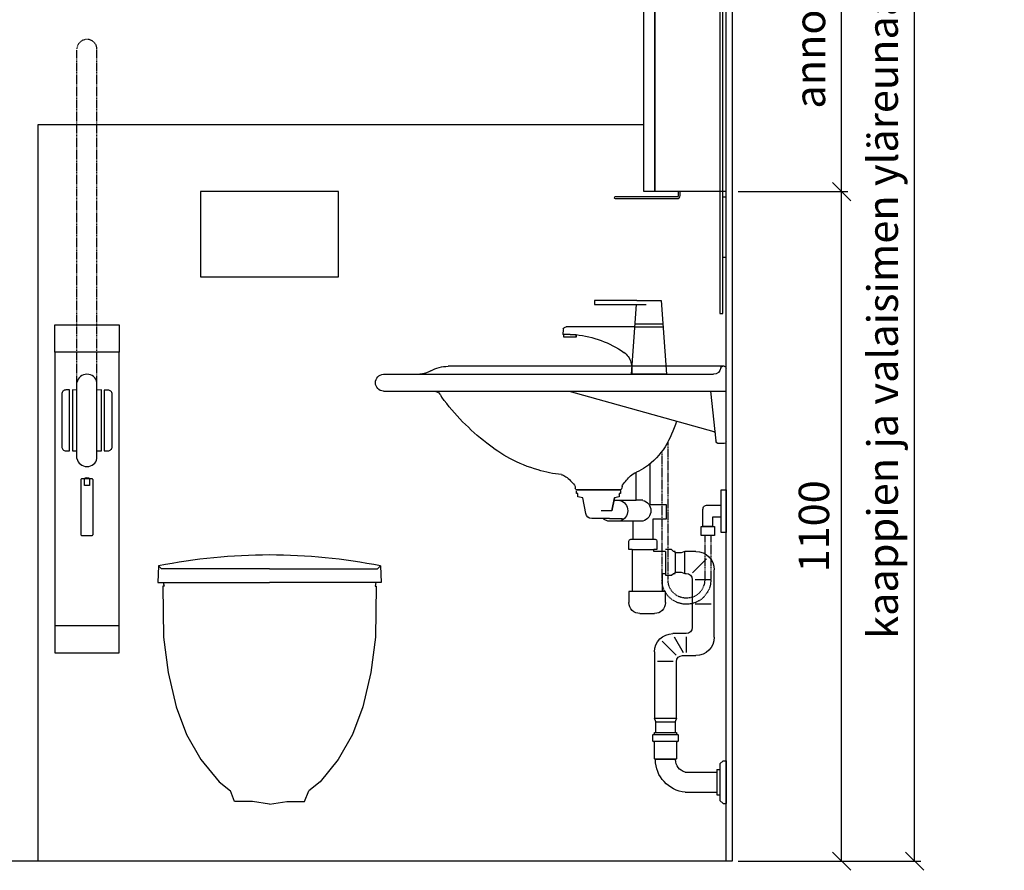
# Model space of a CAD drawing. Units: millimetres. Extents: x 30393 to 100081, y 9381 to 29066.
# Drawn here: x 73539 to 75157, y 22135 to 23532 of the extents above; entities that cross this region are included whole.
import ezdxf

# ---------------------------------------------------------------- set-up
doc = ezdxf.new("R2010")
doc.units = ezdxf.units.MM
doc.header["$LTSCALE"] = 3
doc.linetypes.add('DASHED', pattern=[0.75, 0.5, -0.25])
for name, color, linetype in [('KORPINEN-block', 6, 'Continuous'), ('KORPINEN-block @ 1', 6, 'Continuous'), ('KORPINEN-dimension', 9, 'Continuous'), ('KORPINEN-info', 4, 'Continuous'), ('KORPINEN-laatat', 9, 'Continuous'), ('KORPINEN-pluming', 3, 'Continuous'), ('KORPINEN-water', 5, 'Continuous'), ('Layer1', 6, 'Continuous')]:
    doc.layers.add(name, color=color, linetype=linetype)
doc.styles.get("Standard").update_dxf_attribs({"font": 'arial.ttf', "height": 50})
doc.dimstyles.new('GAIUS', dxfattribs={"dimscale": 10, "dimtxt": 50, "dimasz": 3, "dimexe": 1, "dimexo": 1, "dimgap": 2, "dimtad": 1, "dimdec": 0, "dimzin": 0, "dimdsep": 46, "dimtxsty": 'Standard', "dimblk1": 'OBLIQUE', "dimblk2": 'OBLIQUE', "dimsah": 1, "dimcen": 0, "dimclrt": 7, "dimadec": 0, "dimazin": 0, "dimtfac": 1, "dimtdec": 0, "dimtix": 1, "dimtmove": 0, "dimatfit": 3, "dimldrblk": 'OBLIQUE', "dimfxl": 5, "dimtolj": 1, "dimtzin": 0, "dimarcsym": 0})

# ---------------------------------------------------------------- blocks, each defined once
blk = doc.blocks.new('6107 peili sivulta')
blk.add_lwpolyline([(0, 1000), (5, 1000), (5, 0), (0, 0)], close=True)
blk = doc.blocks.new('_OBLIQUE')
at = {"color": 0, "linetype": 'ByBlock'}
blk.add_line((-0.5, -0.5), (0.5, 0.5), dxfattribs=at)
blk = doc.blocks.new('*D91')
at = {"layer": 'DEFPOINTS', "color": 0, "transparency": 16777216}
for p in [(74710, 24150), (75010, 24150), (74710, 22150)]:
    blk.add_point(p, dxfattribs=at)
at = {"layer": 'KORPINEN-dimension', "color": 0, "lineweight": -2, "transparency": 16777216}
for p, q in [((74720, 24150), (75020, 24150)), ((75010, 22150), (75010, 24150)), ((74720, 22150), (75020, 22150))]:
    blk.add_line(p, q, dxfattribs=at)
at = {"layer": 'KORPINEN-dimension', "color": 0, "lineweight": -2, "transparency": 16777216, "xscale": 30, "yscale": 30, "zscale": 30}
for p, rotation in [((75010, 24150), 90), ((75010, 22150), 270)]:
    blk.add_blockref('_OBLIQUE', p, dxfattribs=dict(at, rotation=rotation))
at = {"layer": 'KORPINEN-dimension', "color": 7, "transparency": 16777216, "insert": (74957.5, 23150), "char_height": 50, "attachment_point": 5, "rotation": 90}
blk.add_mtext('\\A1;kaappien ja valaisimen yläreunaan 2000', dxfattribs=at)
blk = doc.blocks.new('KOR-annostelijavipu_SIVU')
at = {"layer": 'KORPINEN-block', "color": 8}
blk.add_lwpolyline([(-56.5, 0), (-56.5, -6.5, 0.414214), (-54.5, -8.5), (47, -8.5, -1), (47, -11.5), (-54.5, -11.5, -0.414214), (-59.5, -6.5), (-59.5, 0)], format="xyb", dxfattribs=at)
blk = doc.blocks.new('KOR-6320_FAS-SI')
at = {"layer": 'KORPINEN-block'}
for points in [[(117, 900), (0, 900), (0, 0), (117, 0)], [(117, 480), (135, 480), (135, 900), (117, 900)], [(117, 0), (135, 0), (135, 350), (117, 350)]]:
    blk.add_lwpolyline(points, close=True, dxfattribs=at)
blk.add_blockref('KOR-annostelijavipu_SIVU', (135, 0), dxfattribs=at)
blk = doc.blocks.new('wc-istuin seinäkiinn. edestä')
for points in [[(0, 480), (-177.6, 480), (-182.4, 485), (-183.3, 458), (0, 458)], [(0, 480), (177.6, 480), (182.4, 485), (183.3, 458), (0, 458)], [(-174.8, 458), (-173.3, 451.8), (-175.1, 451.8), (-174, 368.1), (-166.4, 310.2), (-153.2, 253.3), (-136.5, 208.2), (-112.9, 166.8), (-83, 130.2), (-64.4, 115.5)], [(174.8, 458), (173.3, 451.8), (175.1, 451.8), (174, 368.1), (166.4, 310.2), (153.2, 253.3), (136.5, 208.2), (112.9, 166.8), (83, 130.2), (64.4, 115.5)], [(0, 93.6), (-28.2, 98), (-57.3, 98), (-64.4, 115.5)], [(0, 93.6), (28.2, 98), (57.3, 98), (64.4, 115.5)]]:
    blk.add_lwpolyline(points)
for start, end in [(90.0002, 101.2706), (78.7294, 89.9998)]:
    blk.add_arc((0, -430.4), 933.4, start, end)
blk = doc.blocks.new('*D324')
at = {"layer": 'DEFPOINTS', "color": 0, "transparency": 16777216}
for p in [(74710, 24150), (74890, 24150), (74890, 23250)]:
    blk.add_point(p, dxfattribs=at)
at = {"layer": 'KORPINEN-dimension', "color": 0, "lineweight": -2, "transparency": 16777216}
for p, q in [((74720, 24150), (74900, 24150)), ((74890, 23250), (74890, 24150))]:
    blk.add_line(p, q, dxfattribs=at)
at = {"layer": 'KORPINEN-dimension', "color": 0, "lineweight": -2, "transparency": 16777216, "xscale": 30, "yscale": 30, "zscale": 30}
for p, rotation in [((74890, 24150), 90), ((74890, 23250), 270)]:
    blk.add_blockref('_OBLIQUE', p, dxfattribs=dict(at, rotation=rotation))
at = {"layer": 'KORPINEN-dimension', "color": 7, "transparency": 16777216, "insert": (74838, 23700), "char_height": 50, "attachment_point": 5, "rotation": 90}
blk.add_mtext('\\A1;annostinkaappi 900', dxfattribs=at)
blk = doc.blocks.new('*D325')
at = {"layer": 'DEFPOINTS', "color": 0, "transparency": 16777216}
for p in [(74710, 23250), (74890, 23250), (74710, 22150)]:
    blk.add_point(p, dxfattribs=at)
at = {"layer": 'KORPINEN-dimension', "color": 0, "lineweight": -2, "transparency": 16777216}
for p, q in [((74720, 23250), (74900, 23250)), ((74890, 22150), (74890, 23250)), ((74720, 22150), (74900, 22150))]:
    blk.add_line(p, q, dxfattribs=at)
at = {"layer": 'KORPINEN-dimension', "color": 0, "lineweight": -2, "transparency": 16777216, "xscale": 30, "yscale": 30, "zscale": 30}
for p, rotation in [((74890, 23250), 90), ((74890, 22150), 270)]:
    blk.add_blockref('_OBLIQUE', p, dxfattribs=dict(at, rotation=rotation))
at = {"layer": 'KORPINEN-dimension', "color": 7, "transparency": 16777216, "insert": (74844.5, 22700), "char_height": 50, "attachment_point": 5, "rotation": 90}
blk.add_mtext('\\A1;1100', dxfattribs=at)
blk = doc.blocks.new('KOR-tap_FASADE')
at = {"layer": 'KORPINEN-water'}
for p, q in [((90, 114.3), (5, 114.3)), ((20, 121.3), (90, 121.3)), ((90, 121.3), (90, 114.3)), ((22.8, 82.8), (-22.8, 82.8)), ((22.8, 77.8), (-22.8, 77.8)), ((22.8, 77.8), (136.1, 77.8)), ((130, 65), (120, 65)), ((120, 65), (120, 60.9)), ((120, 60.9), (120, 65)), ((130, 65), (142, 65)), ((140, 60.9), (140, 65)), ((141, 73.7), (142, 65)), ((120, 60.9), (140, 60.9)), ((-28.7, 0), (28.7, 0))]:
    blk.add_line(p, q, dxfattribs=at)
for points in [[(20, 121.3), (-20, 121.3), (-28.7, 0)], [(28.7, 0), (20.5, 114.3)]]:
    blk.add_lwpolyline(points, dxfattribs=at)
for centre, radius, start, end in [((138.7, -105.8), 171.8, 96.2535, 124.4636), ((136.1, 72.8), 5, 10.6271, 90), ((58.3, 11.5), 29.6, 124.1773, 164.1867), ((120.2, 4.3), 91.7, 170.3688, 182.6584)]:
    blk.add_arc(centre, radius, start, end, dxfattribs=at)
blk = doc.blocks.new('KOR-WW1_SI')
at = {"layer": 'KORPINEN-water'}
for points in [[(8, 35), (0, 35), (0, -35), (8, -35)], [(41, -25), (19, -25), (19, -40), (41, -40)]]:
    blk.add_lwpolyline(points, close=True, dxfattribs=at)
blk.add_lwpolyline([(8, -10), (22, -10), (22, -25), (38, -25), (38, 3, 0.414214), (31, 10), (8, 10)], format="xyb", dxfattribs=at)
blk = doc.blocks.new('KOR-62033_W_SIDE')
at = {"layer": 'KORPINEN-block'}
for p, q in [((-5.7, 683.7), (-5.7, 804.7)), ((-2.7, 807.7), (450.9, 807.7)), ((557.3, 794.7), (14.7, 794.7)), ((557.3, 766.7), (-5.7, 766.7)), ((10.8, 685.2), (19.4, 766.7)), ((252.3, 766.7), (14.1, 700.4)), ((-2.7, 680.7), (5.8, 680.7)), ((165.2, 610.6), (165.5, 607.3)), ((168.5, 604.5), (239.1, 604.5)), ((242.3, 610.4), (242.1, 607.3))]:
    blk.add_line(p, q, dxfattribs=at)
for centre, radius, start, end in [((-2.7, 804.7), 3, 90, 180), ((-0.2, 804.7), 3.02, 4.4815, 90), ((14.9, 806.9), 12.2, 189.3565, 269.1998), ((451, 748.3), 59.4, 61.2188, 90.1437), ((501.2, 837.8), 43.3, 240.0848, 265.0972), ((556.3, 780.7), 14, 274.0862, 85.9124), ((782.5, 550.9), 381.6, 146.4205, 147.3206), ((473.9, 755.1), 11.6, 91.169, 143.4732), ((155.6, 982.6), 380, 307.6211, 323.5705), ((250.8, 770.7), 182.9, 196.9062, 211.3459), ((15.1, 697.5), 3, 108.8555, 173.9737), ((-2.6, 683.7), 3.03, 180.641, 269.359), ((5.8, 685.8), 5.08, 270.7924, 353.2069), ((222.9, 884.4), 261.2, 299.0477, 309.0675), ((191.4, 735.7), 114, 211.8494, 235.3242), ((234.1, 875), 247.5, 286.2138, 297.8537), ((174, 710.5), 83.4, 235.2682, 247.078), ((132.4, 608.1), 27.2, 46.1807, 70.3144), ((241.1, 848.8), 220.4, 276.1992, 286.3685), ((79.5, 553), 103.6, 35.1229, 46.162), ((315, 553.1), 93.2, 128.2405, 140.3766), ((267.8, 613.1), 16.8, 99.977, 128.4314), ((162.2, 610.2), 3.11, 8.0818, 49.5529), ((168.5, 607.5), 3.06, 184.5927, 268.9081), ((239.1, 607.5), 2.98, 269.6794, 356.823), ((245.3, 610.2), 3.06, 132.2154, 175.9502)]:
    blk.add_arc(centre, radius, start, end, dxfattribs=at)
at = {"layer": 'KORPINEN-pluming'}
for p, q in [((119.8, 647), (119.8, 580.5)), ((141.8, 587.5), (141.8, 633.6)), ((167.8, 603.5), (167.8, 598.5)), ((238.8, 604.5), (168.8, 604.5)), ((239.8, 598.5), (239.8, 603.5)), ((130.8, 587.5), (141.8, 587.5)), ((178.5, 587.5), (141.8, 587.5)), ((167.8, 598.5), (169.8, 598.5)), ((169.8, 598.5), (169.8, 593.5)), ((169.8, 593.5), (177.8, 591.5)), ((177.8, 591.5), (181.8, 570.5)), ((181.8, 570.5), (177.8, 591.5)), ((177.8, 591.5), (178.5, 587.5)), ((224.8, 565.6), (229.8, 591.5)), ((229.8, 591.5), (237.8, 593.5)), ((237.8, 593.5), (237.8, 598.5)), ((237.8, 598.5), (239.8, 598.5)), ((119.8, 580.5), (92.8, 580.5)), ((92.8, 580.5), (92.8, 556.5)), ((181.8, 570.5), (199.3, 570.5)), ((92.8, 556.5), (114.8, 556.5)), ((114.8, 556.5), (114.8, 523.5)), ((130.8, 553.5), (146.8, 553.5)), ((146.8, 523.5), (146.8, 553.5)), ((146.8, 553.5), (173.7, 553.5)), ((186, 557.5), (164.7, 557.5)), ((173.7, 553.5), (188.7, 553.5)), ((186, 557.5), (215, 557.5)), ((107.8, 520.5), (107.8, 506.5)), ((114.8, 523.5), (110.8, 523.5)), ((146.8, 523.5), (114.8, 523.5)), ((150.8, 523.5), (146.8, 523.5)), ((153.8, 506.5), (153.8, 520.5)), ((43.8, 503.5), (61.8, 503.5)), ((61.8, 467.5), (61.8, 503.5)), ((61.8, 503.5), (67.8, 501.5)), ((77.8, 501.5), (77.8, 503.5)), ((77.8, 503.5), (80.8, 503.5)), ((80.8, 503.5), (83.8, 506.5)), ((83.8, 506.5), (93.8, 506.5)), ((93.8, 503.5), (112.8, 503.5)), ((93.8, 503.5), (93.8, 467.5)), ((107.8, 506.5), (112.8, 506.5)), ((148.8, 506.5), (112.8, 506.5)), ((112.8, 503.5), (112.8, 506.5)), ((148.8, 506.5), (148.8, 437.5)), ((148.8, 506.5), (153.8, 506.5)), ((49.4, 468.3), (26.3, 491.4)), ((67.8, 501.5), (77.8, 501.5)), ((77.8, 501.5), (77.8, 469.5)), ((77.8, 501.5), (77.8, 469.5)), ((13.8, 362.5), (13.8, 473.5)), ((67.8, 469.5), (61.8, 467.5)), ((77.8, 469.5), (67.8, 469.5)), ((77.8, 467.5), (77.8, 469.5)), ((44.8, 457.5), (18.8, 457.5)), ((49.8, 457.5), (49.8, 378.5)), ((61.8, 467.5), (59.8, 467.5)), ((80.8, 467.5), (77.8, 467.5)), ((83.8, 464.5), (80.8, 467.5)), ((93.8, 464.5), (83.8, 464.5)), ((98.8, 467.5), (93.8, 467.5)), ((93.8, 467.5), (93.8, 464.5)), ((98.8, 437.5), (98.8, 467.5)), ((93.8, 419.5), (93.8, 437.5)), ((93.8, 437.5), (98.8, 437.5)), ((98.8, 437.5), (148.8, 437.5)), ((148.8, 437.5), (153.8, 437.5)), ((153.8, 437.5), (153.8, 419.5)), ((44.8, 417.5), (18.8, 417.5)), ((135.8, 401.5), (111.8, 401.5)), ((59.8, 368.5), (81.8, 368.5)), ((59.8, 363.5), (59.8, 337.5)), ((79.8, 363.5), (64.8, 337.5)), ((76.1, 333.3), (99.2, 356.4)), ((65.8, 332.5), (43.8, 332.5)), ((111.8, 338.5), (111.8, 229.5)), ((75.8, 229.5), (75.8, 322.5)), ((81.2, 322.5), (106.8, 322.5)), ((75.8, 229.5), (77.8, 223.5)), ((111.8, 229.5), (75.8, 229.5)), ((109.8, 223.5), (111.8, 229.5)), ((77.8, 223.5), (77.8, 206)), ((109.8, 223.5), (77.8, 223.5)), ((109.8, 206), (109.8, 223.5)), ((75.8, 204), (72.8, 202)), ((72.8, 202), (72.8, 192)), ((72.8, 202), (114.8, 202)), ((111.8, 206), (75.8, 206)), ((75.8, 206), (75.8, 204)), ((111.8, 204), (111.8, 206)), ((114.8, 202), (111.8, 204)), ((114.8, 192), (114.8, 202)), ((72.8, 192), (75.8, 190)), ((114.8, 192), (72.8, 192)), ((75.8, 190), (75.8, 163)), ((111.8, 190), (114.8, 192)), ((111.8, 163), (111.8, 190)), ((75.8, 163), (77.3, 161.5)), ((111.8, 163), (75.8, 163)), ((110.3, 161.5), (111.8, 163)), ((-5.7, 159.5), (-5.7, 89.5)), ((-0.7, 159.5), (-5.7, 159.5)), ((4.3, 154.5), (-0.7, 159.5)), ((4.3, 154.5), (4.3, 94.5)), ((77.3, 161.5), (110.3, 161.5)), ((9.3, 145.5), (4.3, 145.5)), ((9.3, 145.5), (9.3, 103.5)), ((61.6, 141), (9.3, 141)), ((9.3, 103.5), (4.3, 103.5)), ((61.6, 108), (9.3, 108)), ((-0.7, 89.5), (-5.7, 89.5)), ((-0.7, 89.5), (4.3, 94.5))]:
    blk.add_line(p, q, dxfattribs=at)
for centre, radius, start, end in [((135.4, 570.5), 17.6, 105.1893, 254.8107), ((173.4, 570.5), 17.6, 105.1893, 254.8107), ((184.1, 570.5), 17.6, 285.1893, 312.4394), ((215, 567.5), 10, 270, 349.2157), ((110.8, 520.5), 3, 90, 180), ((150.8, 520.5), 3, 0, 90), ((43.8, 473.5), 30, 90, 180), ((59.8, 457.5), 10, 90, 180), ((111.8, 419.5), 18, 180, 270), ((135.8, 419.5), 18, 270, 0), ((59.8, 378.5), 10, 180, 270), ((43.8, 362.5), 30, 180, 270), ((81.8, 338.5), 30, 0, 90), ((65.8, 322.5), 10, 0, 90), ((56, 161.5), 21.2, 285.2509, 0), ((56.5, 161.5), 53.7, 275.4261, 0)]:
    blk.add_arc(centre, radius, start, end, dxfattribs=at)
at = {"layer": 'KORPINEN-water', "linetype": 'DASHED'}
for points in [[(89.7, 684), (89.7, 457)], [(99.7, 668), (99.7, 457)], [(19.3, 529.7), (19.3, 457)], [(29.3, 529.7), (29.3, 457)]]:
    blk.add_lwpolyline(points, dxfattribs=at)
at = {"layer": 'KORPINEN-water'}
blk.add_arc((148.7, 569.7), 35, 52.1401, 55.3725, dxfattribs=at)
at = {"layer": 'KORPINEN-water', "linetype": 'DASHED'}
for radius in [40.2, 30.2]:
    blk.add_arc((59.5, 457), radius, 180, 0, dxfattribs=at)
at = {"layer": 'KORPINEN-water'}
for name, p in [('KOR-tap_FASADE', (120.7, 794.7)), ('KOR-WW1_SI', (-5.7, 569.7))]:
    blk.add_blockref(name, p, dxfattribs=at)
at = {"layer": 'KORPINEN-block'}
for p in [(-5.7, 766.7), (168.8, 604.5)]:
    blk.add_text('Korpinen/Gaius', height=0.0075, dxfattribs=at).set_placement(p)
blk = doc.blocks.new('KOR-20112C_FRONT')
at = {"layer": 'KORPINEN-block'}
for p, q in [((-53, 836.4), (-53, 386.5)), ((53, 386.5), (53, 836.4)), ((-16.5, 661.7), (-16.5, 786.4)), ((16.5, 661.7), (16.5, 786.4)), ((-24, 774.1), (-24, 674.1)), ((-16.5, 774), (-24, 774.1)), ((24, 774.1), (16.5, 774)), ((24, 674.1), (24, 774.1)), ((-24, 674.1), (-16.5, 674)), ((16.5, 674), (24, 674.1))]:
    blk.add_line(p, q, dxfattribs=at)
for points in [[(-53, 881), (53, 881), (53, 836.4), (-53, 836.4)], [(-53, 386.5), (-53, 342), (53, 342), (53, 386.5)]]:
    blk.add_lwpolyline(points, close=True, dxfattribs=at)
for points in [[(-34.5, 774.1, 0.414214), (-41.5, 767.1), (-41.5, 681.1, 0.414214), (-34.5, 674.1), (-28.5, 674.1), (-28.5, 774.1)], [(28.5, 774), (28.5, 674), (34.5, 674, 0.414214), (41.5, 681), (41.5, 767, 0.414214), (34.5, 774)], [(10, 626.2, 0.414214), (8, 628.2), (-8, 628.2, 0.414214), (-10, 626.2), (-10, 536.8, 0.414214), (-8, 534.8), (8, 534.8, 0.414214), (10, 536.8)]]:
    blk.add_lwpolyline(points, format="xyb", close=True, dxfattribs=at)
blk.add_lwpolyline([(4, 628.2), (4, 617.2), (0, 617.2), (-4, 617.2), (-4, 628.2)], dxfattribs=at)
for centre, radius, start, end in [((0, 783.1), 16.8, 11.3173, 168.6827), ((0, 665), 16.8, 191.3173, 348.6827), ((0, 617.1), 12.5, 62.566, 117.434)]:
    blk.add_arc(centre, radius, start, end, dxfattribs=at)
at = {"layer": 'Layer1', "color": 8, "linetype": 'DASHED'}
for p, q in [((-16.5, 786.4), (-16.5, 1333.5)), ((16.5, 786.4), (16.5, 1333.5))]:
    blk.add_line(p, q, dxfattribs=at)
blk.add_arc((0, 1333.5), 16.5, 0, 180, dxfattribs=at)

msp = doc.modelspace()

# ---------------------------------------------------------------- linework, layer by layer
at = {"layer": 'KORPINEN-block'}
msp.add_lwpolyline([(73836.5, 23110), (74063.5, 23110), (74063.5, 23250), (73836.5, 23250), (73836.5, 23110)], dxfattribs=at)
at = {"layer": 'KORPINEN-info', "color": 1}
for p, q in [((73570, 22150), (73570, 23360)), ((73570, 23360), (74565, 23360))]:
    msp.add_line(p, q, dxfattribs=at)
at = {"layer": 'KORPINEN-info', "color": 2}
msp.add_lwpolyline([(72660, 24550), (74710, 24550), (74710, 22150), (72660, 22150)], close=True, dxfattribs=at)
at = {"layer": 'KORPINEN-info', "color": 9}
msp.add_lwpolyline([(74700, 24550), (74700, 22150)], dxfattribs=at)
at = {"layer": 'KORPINEN-laatat'}
for p, q in [((74695, 23241.4), (74700, 23241.4)), ((74695, 23142.2), (74700, 23142.2))]:
    msp.add_line(p, q, dxfattribs=at)

# ---------------------------------------------------------------- block references
at = {"layer": 'KORPINEN-block', "xscale": -1}
for name, p in [('KOR-6320_FAS-SI', (74700, 23250)), ('6107 peili sivulta', (74695, 23049.9))]:
    msp.add_blockref(name, p, dxfattribs=at)
at = {"layer": 'KORPINEN-block'}
for name, p in [('KOR-20112C_FRONT', (73650, 22150)), ('wc-istuin seinäkiinn. edestä', (73950, 22150))]:
    msp.add_blockref(name, p, dxfattribs=at)
at = {"layer": 'KORPINEN-block @ 1', "xscale": -1}
msp.add_blockref('KOR-62033_W_SIDE', (74694.4, 22155.3), dxfattribs=at)

# ---------------------------------------------------------------- dimensions: what is measured, and where the dimension line sits
at = {"layer": 'KORPINEN-dimension'}
for base, p1, text, picture, middle in [((75010, 24150), (74710, 22150), 'kaappien ja valaisimen yläreunaan <>', '*D91', (74957.5, 23150)), ((74890, 24150), (74890, 23250), 'annostinkaappi <>', '*D324', (74838, 23700))]:
    dim = msp.add_linear_dim(base=base, p1=p1, p2=(74710, 24150), angle=90, text=text, dimstyle='GAIUS', dxfattribs=at)
    dim.commit()
    dim.dimension.update_dxf_attribs({"geometry": picture, "text_midpoint": middle})
dim = msp.add_linear_dim(base=(74890, 23250), p1=(74710, 22150), p2=(74710, 23250), angle=90, dimstyle='GAIUS', dxfattribs=at)
dim.commit()
dim.dimension.update_dxf_attribs({"geometry": '*D325', "text_midpoint": (74844.5, 22700)})

doc.saveas('drawing.dxf')
